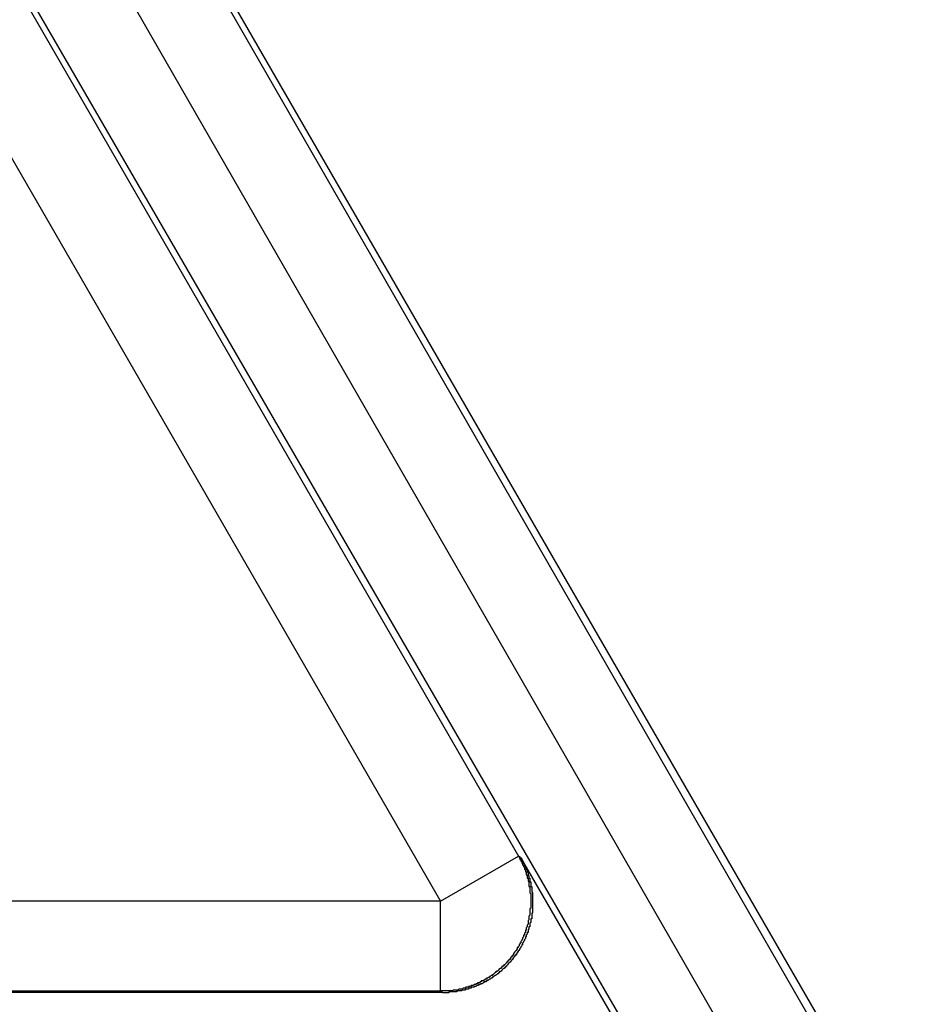
# Model space of a CAD drawing. Units: millimetres. Extents: x -96 to 141, y 1749 to 1874.
# Drawn here: x 14 to 30, y 1786 to 1804 of the extents above; entities that cross this region are included whole.
import ezdxf

# ---------------------------------------------------------------- set-up
doc = ezdxf.new("R2010")
doc.units = ezdxf.units.MM
doc.layers.add('Object', color=7, linetype='Continuous')

msp = doc.modelspace()

# ---------------------------------------------------------------- linework, layer by layer
at = {"layer": 'Object'}
for p, q in [((28.59453, 1784.83237), (2.84824, 1829.58319)), ((29.74207, 1783.1339), (2.93259, 1829.56927)), ((27.23694, 1784.2989), (1.46275, 1829.09821)), ((26.23207, 1783.1339), (0.40971, 1827.70326)), ((0.38257, 1827.61372), (22.83789, 1788.71997)), ((-1.0032, 1826.81407), (21.4523, 1787.92)), ((21.4523, 1787.92), (22.83789, 1788.71997)), ((22.87438, 1788.69891), (22.83789, 1788.71997)), ((22.87438, 1788.69891), (26.08733, 1783.1339)), ((21.4523, 1787.92), (-9.19621, 1787.92)), ((21.4523, 1786.32006), (21.4523, 1787.92)), ((21.48879, 1786.299), (-44.68122, 1786.299)), ((21.4523, 1786.32006), (-7.59621, 1786.32006)), ((21.48879, 1786.299), (21.4523, 1786.32006))]:
    msp.add_line(p, q, dxfattribs=at)
for points in [[(22.83032, 1788.72716, 0), (22.84632, 1788.71116, 0), (22.84632, 1788.69516, 0), (22.84632, 1788.69516, 0), (22.86232, 1788.67916, 0), (22.86232, 1788.67916, 0), (22.86232, 1788.66316, 0), (22.87832, 1788.66316, 0), (22.87832, 1788.64716, 0), (22.87832, 1788.63116, 0), (22.89432, 1788.63116, 0), (22.89432, 1788.61516, 0), (22.89432, 1788.61516, 0), (22.89432, 1788.59916, 0), (22.91032, 1788.58316, 0), (22.91032, 1788.58316, 0), (22.91032, 1788.56716, 0), (22.91032, 1788.56716, 0), (22.92632, 1788.55116, 0), (22.92632, 1788.53516, 0), (22.92632, 1788.53516, 0), (22.94232, 1788.51916, 0), (22.94232, 1788.51916, 0), (22.94232, 1788.50316, 0), (22.94232, 1788.48716, 0), (22.94232, 1788.48716, 0), (22.95832, 1788.47116, 0), (22.95832, 1788.47116, 0), (22.95832, 1788.45516, 0), (22.95832, 1788.43916, 0), (22.97432, 1788.43916, 0), (22.97432, 1788.42316, 0), (22.97432, 1788.40716, 0), (22.97432, 1788.40716, 0), (22.97432, 1788.39116, 0), (22.99032, 1788.39116, 0), (22.99032, 1788.37516, 0), (22.99032, 1788.35916, 0), (22.99032, 1788.35916, 0), (22.99032, 1788.34316, 0), (22.99032, 1788.32716, 0), (23.00632, 1788.32716, 0), (23.00632, 1788.31116, 0), (23.00632, 1788.29516, 0), (23.00632, 1788.29516, 0), (23.00632, 1788.27916, 0), (23.00632, 1788.27916, 0), (23.02232, 1788.26316, 0), (23.02232, 1788.24716, 0), (23.02232, 1788.24716, 0), (23.02232, 1788.23116, 0), (23.02232, 1788.21516, 0), (23.02232, 1788.21516, 0), (23.02232, 1788.19916, 0), (23.02232, 1788.18316, 0), (23.03832, 1788.18316, 0), (23.03832, 1788.16716, 0), (23.03832, 1788.15116, 0), (23.03832, 1788.15116, 0), (23.03832, 1788.13516, 0), (23.03832, 1788.11916, 0), (23.03832, 1788.11916, 0), (23.03832, 1788.10316, 0), (23.03832, 1788.10316, 0), (23.03832, 1788.08716, 0), (23.03832, 1788.07116, 0), (23.03832, 1788.07116, 0), (23.05432, 1788.05516, 0), (23.05432, 1788.03916, 0), (23.05432, 1788.03916, 0), (23.05432, 1788.02316, 0), (23.05432, 1788.00716, 0), (23.05432, 1788.00716, 0), (23.05432, 1787.99116, 0), (23.05432, 1787.97516, 0), (23.05432, 1787.97516, 0), (23.05432, 1787.95916, 0), (23.05432, 1787.94316, 0), (23.05432, 1787.94316, 0), (23.05432, 1787.92716, 0), (23.05432, 1787.91116, 0), (23.05432, 1787.91116, 0), (23.05432, 1787.89516, 0), (23.05432, 1787.87916, 0), (23.05432, 1787.87916, 0), (23.05432, 1787.86316, 0), (23.05432, 1787.84716, 0), (23.05432, 1787.84716, 0), (23.05432, 1787.83116, 0), (23.05432, 1787.81516, 0), (23.05432, 1787.81516, 0), (23.05432, 1787.79916, 0), (23.05432, 1787.79916, 0), (23.03832, 1787.78316, 0), (23.03832, 1787.76716, 0), (23.03832, 1787.76716, 0), (23.03832, 1787.75116, 0), (23.03832, 1787.73516, 0), (23.03832, 1787.73516, 0), (23.03832, 1787.71916, 0), (23.03832, 1787.70316, 0), (23.03832, 1787.70316, 0), (23.03832, 1787.68716, 0), (23.03832, 1787.67116, 0), (23.03832, 1787.67116, 0), (23.02232, 1787.65516, 0), (23.02232, 1787.63916, 0), (23.02232, 1787.63916, 0), (23.02232, 1787.62316, 0), (23.02232, 1787.60716, 0), (23.02232, 1787.60716, 0), (23.02232, 1787.59116, 0), (23.02232, 1787.59116, 0), (23.00632, 1787.57516, 0), (23.00632, 1787.55916, 0), (23.00632, 1787.55916, 0), (23.00632, 1787.54316, 0), (23.00632, 1787.52716, 0), (23.00632, 1787.52716, 0), (23.00632, 1787.51116, 0), (22.99032, 1787.49516, 0), (22.99032, 1787.49516, 0), (22.99032, 1787.47916, 0), (22.99032, 1787.47916, 0), (22.99032, 1787.46316, 0), (22.97432, 1787.44716, 0), (22.97432, 1787.44716, 0), (22.97432, 1787.43116, 0), (22.97432, 1787.41516, 0), (22.97432, 1787.41516, 0), (22.95832, 1787.39916, 0), (22.95832, 1787.39916, 0), (22.95832, 1787.38316, 0), (22.95832, 1787.36716, 0), (22.95832, 1787.36716, 0), (22.94232, 1787.35116, 0), (22.94232, 1787.33516, 0), (22.94232, 1787.33516, 0), (22.94232, 1787.31916, 0), (22.92632, 1787.31916, 0), (22.92632, 1787.30316, 0), (22.92632, 1787.28716, 0), (22.92632, 1787.28716, 0), (22.91032, 1787.27116, 0), (22.91032, 1787.27116, 0), (22.91032, 1787.25516, 0), (22.91032, 1787.23916, 0), (22.89432, 1787.23916, 0), (22.89432, 1787.22316, 0), (22.89432, 1787.22316, 0), (22.87832, 1787.20716, 0), (22.87832, 1787.19116, 0), (22.87832, 1787.19116, 0), (22.87832, 1787.17516, 0), (22.86232, 1787.17516, 0), (22.86232, 1787.15916, 0), (22.86232, 1787.15916, 0), (22.84632, 1787.14316, 0), (22.84632, 1787.12716, 0), (22.84632, 1787.12716, 0), (22.83032, 1787.11116, 0), (22.83032, 1787.11116, 0), (22.83032, 1787.09516, 0), (22.81432, 1787.09516, 0), (22.81432, 1787.07916, 0), (22.81432, 1787.06316, 0), (22.79832, 1787.06316, 0), (22.79832, 1787.04716, 0), (22.79832, 1787.04716, 0), (22.78232, 1787.03116, 0), (22.78232, 1787.03116, 0), (22.76632, 1787.01516, 0), (22.76632, 1787.01516, 0), (22.76632, 1786.99916, 0), (22.75032, 1786.99916, 0), (22.75032, 1786.98316, 0), (22.75032, 1786.96716, 0), (22.73432, 1786.96716, 0), (22.73432, 1786.95116, 0), (22.71832, 1786.95116, 0), (22.71832, 1786.93516, 0), (22.71832, 1786.93516, 0), (22.70232, 1786.91916, 0), (22.70232, 1786.91916, 0), (22.68632, 1786.90316, 0), (22.68632, 1786.90316, 0), (22.68632, 1786.88716, 0), (22.67032, 1786.88716, 0), (22.67032, 1786.87116, 0), (22.65432, 1786.87116, 0), (22.65432, 1786.85516, 0), (22.63832, 1786.85516, 0), (22.63832, 1786.83916, 0), (22.62232, 1786.83916, 0), (22.62232, 1786.82316, 0), (22.62232, 1786.82316, 0), (22.60632, 1786.80716, 0), (22.60632, 1786.80716, 0), (22.59032, 1786.79116, 0), (22.59032, 1786.79116, 0), (22.57432, 1786.79116, 0), (22.57432, 1786.77516, 0), (22.55832, 1786.77516, 0), (22.55832, 1786.75916, 0), (22.54232, 1786.75916, 0), (22.54232, 1786.74316, 0), (22.52632, 1786.74316, 0), (22.52632, 1786.72716, 0), (22.51032, 1786.72716, 0), (22.51032, 1786.72716, 0), (22.49432, 1786.71116, 0), (22.49432, 1786.71116, 0), (22.47832, 1786.69516, 0), (22.47832, 1786.69516, 0), (22.46232, 1786.67916, 0), (22.46232, 1786.67916, 0), (22.44632, 1786.67916, 0), (22.44632, 1786.66316, 0), (22.43032, 1786.66316, 0), (22.43032, 1786.64716, 0), (22.41432, 1786.64716, 0), (22.41432, 1786.64716, 0), (22.39832, 1786.63116, 0), (22.39832, 1786.63116, 0), (22.38232, 1786.61516, 0), (22.38232, 1786.61516, 0), (22.36632, 1786.61516, 0), (22.36632, 1786.59916, 0), (22.35032, 1786.59916, 0), (22.35032, 1786.59916, 0), (22.33432, 1786.58316, 0), (22.31832, 1786.58316, 0), (22.31832, 1786.56716, 0), (22.30232, 1786.56716, 0), (22.30232, 1786.56716, 0), (22.28632, 1786.55116, 0), (22.28632, 1786.55116, 0), (22.27032, 1786.55116, 0), (22.27032, 1786.53516, 0), (22.25432, 1786.53516, 0), (22.23832, 1786.53516, 0), (22.23832, 1786.51916, 0), (22.22232, 1786.51916, 0), (22.22232, 1786.51916, 0), (22.20632, 1786.50316, 0), (22.20632, 1786.50316, 0), (22.19032, 1786.50316, 0), (22.17432, 1786.50316, 0), (22.17432, 1786.48716, 0), (22.15832, 1786.48716, 0), (22.15832, 1786.48716, 0), (22.14232, 1786.47116, 0), (22.12632, 1786.47116, 0), (22.12632, 1786.47116, 0), (22.11032, 1786.47116, 0), (22.11032, 1786.45516, 0), (22.09432, 1786.45516, 0), (22.07832, 1786.45516, 0), (22.07832, 1786.43916, 0), (22.06232, 1786.43916, 0), (22.06232, 1786.43916, 0), (22.04632, 1786.43916, 0), (22.03032, 1786.42316, 0), (22.03032, 1786.42316, 0), (22.01432, 1786.42316, 0), (22.01432, 1786.42316, 0), (21.99832, 1786.42316, 0), (21.98232, 1786.40716, 0), (21.98232, 1786.40716, 0), (21.96632, 1786.40716, 0), (21.95032, 1786.40716, 0), (21.95032, 1786.39116, 0), (21.93432, 1786.39116, 0), (21.93432, 1786.39116, 0), (21.91832, 1786.39116, 0), (21.90232, 1786.39116, 0), (21.90232, 1786.39116, 0), (21.88632, 1786.37516, 0), (21.87032, 1786.37516, 0), (21.87032, 1786.37516, 0), (21.85432, 1786.37516, 0), (21.85432, 1786.37516, 0), (21.83832, 1786.35916, 0), (21.82232, 1786.35916, 0), (21.82232, 1786.35916, 0), (21.80632, 1786.35916, 0), (21.79032, 1786.35916, 0), (21.79032, 1786.35916, 0), (21.77432, 1786.35916, 0), (21.75832, 1786.34316, 0), (21.75832, 1786.34316, 0), (21.74232, 1786.34316, 0), (21.72632, 1786.34316, 0), (21.72632, 1786.34316, 0), (21.71032, 1786.34316, 0), (21.71032, 1786.34316, 0), (21.69432, 1786.34316, 0), (21.67832, 1786.34316, 0), (21.67832, 1786.34316, 0), (21.66232, 1786.32716, 0), (21.64632, 1786.32716, 0), (21.64632, 1786.32716, 0), (21.63032, 1786.32716, 0), (21.61432, 1786.32716, 0), (21.61432, 1786.32716, 0), (21.59832, 1786.32716, 0), (21.58232, 1786.32716, 0), (21.58232, 1786.32716, 0), (21.56632, 1786.32716, 0), (21.55032, 1786.32716, 0), (21.55032, 1786.32716, 0), (21.53432, 1786.32716, 0), (21.51832, 1786.32716, 0), (21.51832, 1786.32716, 0), (21.50232, 1786.32716, 0), (21.48632, 1786.32716, 0), (21.48632, 1786.32716, 0), (21.47032, 1786.32716, 0), (21.47032, 1786.32716, 0), (21.45432, 1786.32716, 0)], [(22.87832, 1788.69516, 0), (22.87832, 1788.69516, 0), (22.87832, 1788.67916, 0), (22.89432, 1788.67916, 0), (22.89432, 1788.66316, 0), (22.89432, 1788.64716, 0), (22.91032, 1788.64716, 0), (22.91032, 1788.63116, 0), (22.91032, 1788.63116, 0), (22.92632, 1788.61516, 0), (22.92632, 1788.59916, 0), (22.92632, 1788.59916, 0), (22.92632, 1788.58316, 0), (22.94232, 1788.58316, 0), (22.94232, 1788.56716, 0), (22.94232, 1788.55116, 0), (22.95832, 1788.55116, 0), (22.95832, 1788.53516, 0), (22.95832, 1788.53516, 0), (22.95832, 1788.51916, 0), (22.97432, 1788.50316, 0), (22.97432, 1788.50316, 0), (22.97432, 1788.48716, 0), (22.97432, 1788.48716, 0), (22.99032, 1788.47116, 0), (22.99032, 1788.45516, 0), (22.99032, 1788.45516, 0), (22.99032, 1788.43916, 0), (22.99032, 1788.43916, 0), (23.00632, 1788.42316, 0), (23.00632, 1788.40716, 0), (23.00632, 1788.40716, 0), (23.00632, 1788.39116, 0), (23.00632, 1788.37516, 0), (23.02232, 1788.37516, 0), (23.02232, 1788.35916, 0), (23.02232, 1788.35916, 0), (23.02232, 1788.34316, 0), (23.02232, 1788.32716, 0), (23.03832, 1788.32716, 0), (23.03832, 1788.31116, 0), (23.03832, 1788.29516, 0), (23.03832, 1788.29516, 0), (23.03832, 1788.27916, 0), (23.03832, 1788.26316, 0), (23.05432, 1788.26316, 0), (23.05432, 1788.24716, 0), (23.05432, 1788.24716, 0), (23.05432, 1788.23116, 0), (23.05432, 1788.21516, 0), (23.05432, 1788.21516, 0), (23.05432, 1788.19916, 0), (23.05432, 1788.18316, 0), (23.07032, 1788.18316, 0), (23.07032, 1788.16716, 0), (23.07032, 1788.15116, 0), (23.07032, 1788.15116, 0), (23.07032, 1788.13516, 0), (23.07032, 1788.11916, 0), (23.07032, 1788.11916, 0), (23.07032, 1788.10316, 0), (23.07032, 1788.10316, 0), (23.07032, 1788.08716, 0), (23.08632, 1788.07116, 0), (23.08632, 1788.07116, 0), (23.08632, 1788.05516, 0), (23.08632, 1788.03916, 0), (23.08632, 1788.03916, 0), (23.08632, 1788.02316, 0), (23.08632, 1788.00716, 0), (23.08632, 1788.00716, 0), (23.08632, 1787.99116, 0), (23.08632, 1787.97516, 0), (23.08632, 1787.97516, 0), (23.08632, 1787.95916, 0), (23.08632, 1787.94316, 0), (23.08632, 1787.94316, 0), (23.08632, 1787.92716, 0), (23.08632, 1787.91116, 0), (23.08632, 1787.91116, 0), (23.08632, 1787.89516, 0), (23.08632, 1787.87916, 0), (23.08632, 1787.87916, 0), (23.08632, 1787.86316, 0), (23.08632, 1787.84716, 0), (23.08632, 1787.84716, 0), (23.08632, 1787.83116, 0), (23.08632, 1787.81516, 0), (23.08632, 1787.81516, 0), (23.08632, 1787.79916, 0), (23.08632, 1787.79916, 0), (23.08632, 1787.78316, 0), (23.08632, 1787.76716, 0), (23.08632, 1787.76716, 0), (23.08632, 1787.75116, 0), (23.08632, 1787.73516, 0), (23.08632, 1787.73516, 0), (23.08632, 1787.71916, 0), (23.07032, 1787.70316, 0), (23.07032, 1787.70316, 0), (23.07032, 1787.68716, 0), (23.07032, 1787.67116, 0), (23.07032, 1787.67116, 0), (23.07032, 1787.65516, 0), (23.07032, 1787.63916, 0), (23.07032, 1787.63916, 0), (23.07032, 1787.62316, 0), (23.07032, 1787.60716, 0), (23.05432, 1787.60716, 0), (23.05432, 1787.59116, 0), (23.05432, 1787.59116, 0), (23.05432, 1787.57516, 0), (23.05432, 1787.55916, 0), (23.05432, 1787.55916, 0), (23.05432, 1787.54316, 0), (23.03832, 1787.52716, 0), (23.03832, 1787.52716, 0), (23.03832, 1787.51116, 0), (23.03832, 1787.49516, 0), (23.03832, 1787.49516, 0), (23.03832, 1787.47916, 0), (23.03832, 1787.46316, 0), (23.02232, 1787.46316, 0), (23.02232, 1787.44716, 0), (23.02232, 1787.44716, 0), (23.02232, 1787.43116, 0), (23.02232, 1787.41516, 0), (23.00632, 1787.41516, 0), (23.00632, 1787.39916, 0), (23.00632, 1787.38316, 0), (23.00632, 1787.38316, 0), (23.00632, 1787.36716, 0), (22.99032, 1787.36716, 0), (22.99032, 1787.35116, 0), (22.99032, 1787.33516, 0), (22.99032, 1787.33516, 0), (22.97432, 1787.31916, 0), (22.97432, 1787.31916, 0), (22.97432, 1787.30316, 0), (22.97432, 1787.28716, 0), (22.95832, 1787.28716, 0), (22.95832, 1787.27116, 0), (22.95832, 1787.25516, 0), (22.95832, 1787.25516, 0), (22.94232, 1787.23916, 0), (22.94232, 1787.23916, 0), (22.94232, 1787.22316, 0), (22.94232, 1787.22316, 0), (22.92632, 1787.20716, 0), (22.92632, 1787.19116, 0), (22.92632, 1787.19116, 0), (22.91032, 1787.17516, 0), (22.91032, 1787.17516, 0), (22.91032, 1787.15916, 0), (22.91032, 1787.14316, 0), (22.89432, 1787.14316, 0), (22.89432, 1787.12716, 0), (22.89432, 1787.12716, 0), (22.87832, 1787.11116, 0), (22.87832, 1787.11116, 0), (22.87832, 1787.09516, 0), (22.86232, 1787.07916, 0), (22.86232, 1787.07916, 0), (22.86232, 1787.06316, 0), (22.84632, 1787.06316, 0), (22.84632, 1787.04716, 0), (22.84632, 1787.04716, 0), (22.83032, 1787.03116, 0), (22.83032, 1787.01516, 0), (22.81432, 1787.01516, 0), (22.81432, 1786.99916, 0), (22.81432, 1786.99916, 0), (22.79832, 1786.98316, 0), (22.79832, 1786.98316, 0), (22.79832, 1786.96716, 0), (22.78232, 1786.96716, 0), (22.78232, 1786.95116, 0), (22.76632, 1786.95116, 0), (22.76632, 1786.93516, 0), (22.76632, 1786.93516, 0), (22.75032, 1786.91916, 0), (22.75032, 1786.91916, 0), (22.73432, 1786.90316, 0), (22.73432, 1786.90316, 0), (22.73432, 1786.88716, 0), (22.71832, 1786.88716, 0), (22.71832, 1786.87116, 0), (22.70232, 1786.85516, 0), (22.70232, 1786.85516, 0), (22.70232, 1786.85516, 0), (22.68632, 1786.83916, 0), (22.68632, 1786.83916, 0), (22.67032, 1786.82316, 0), (22.67032, 1786.82316, 0), (22.65432, 1786.80716, 0), (22.65432, 1786.80716, 0), (22.63832, 1786.79116, 0), (22.63832, 1786.79116, 0), (22.62232, 1786.77516, 0), (22.62232, 1786.77516, 0), (22.62232, 1786.75916, 0), (22.60632, 1786.75916, 0), (22.60632, 1786.74316, 0), (22.59032, 1786.74316, 0), (22.59032, 1786.72716, 0), (22.57432, 1786.72716, 0), (22.57432, 1786.72716, 0), (22.55832, 1786.71116, 0), (22.55832, 1786.71116, 0), (22.54232, 1786.69516, 0), (22.54232, 1786.69516, 0), (22.52632, 1786.67916, 0), (22.52632, 1786.67916, 0), (22.51032, 1786.66316, 0), (22.51032, 1786.66316, 0), (22.49432, 1786.66316, 0), (22.49432, 1786.64716, 0), (22.47832, 1786.64716, 0), (22.47832, 1786.63116, 0), (22.46232, 1786.63116, 0), (22.46232, 1786.63116, 0), (22.44632, 1786.61516, 0), (22.44632, 1786.61516, 0), (22.43032, 1786.59916, 0), (22.43032, 1786.59916, 0), (22.41432, 1786.59916, 0), (22.39832, 1786.58316, 0), (22.39832, 1786.58316, 0), (22.38232, 1786.58316, 0), (22.38232, 1786.56716, 0), (22.36632, 1786.56716, 0), (22.36632, 1786.55116, 0), (22.35032, 1786.55116, 0), (22.35032, 1786.55116, 0), (22.33432, 1786.53516, 0), (22.33432, 1786.53516, 0), (22.31832, 1786.53516, 0), (22.30232, 1786.51916, 0), (22.30232, 1786.51916, 0), (22.28632, 1786.51916, 0), (22.28632, 1786.50316, 0), (22.27032, 1786.50316, 0), (22.27032, 1786.50316, 0), (22.25432, 1786.48716, 0), (22.23832, 1786.48716, 0), (22.23832, 1786.48716, 0), (22.22232, 1786.48716, 0), (22.22232, 1786.47116, 0), (22.20632, 1786.47116, 0), (22.20632, 1786.47116, 0), (22.19032, 1786.45516, 0), (22.17432, 1786.45516, 0), (22.17432, 1786.45516, 0), (22.15832, 1786.43916, 0), (22.15832, 1786.43916, 0), (22.14232, 1786.43916, 0), (22.12632, 1786.43916, 0), (22.12632, 1786.42316, 0), (22.11032, 1786.42316, 0), (22.11032, 1786.42316, 0), (22.09432, 1786.42316, 0), (22.07832, 1786.40716, 0), (22.07832, 1786.40716, 0), (22.06232, 1786.40716, 0), (22.04632, 1786.40716, 0), (22.04632, 1786.39116, 0), (22.03032, 1786.39116, 0), (22.03032, 1786.39116, 0), (22.01432, 1786.39116, 0), (21.99832, 1786.39116, 0), (21.99832, 1786.37516, 0), (21.98232, 1786.37516, 0), (21.98232, 1786.37516, 0), (21.96632, 1786.37516, 0), (21.95032, 1786.37516, 0), (21.95032, 1786.35916, 0), (21.93432, 1786.35916, 0), (21.91832, 1786.35916, 0), (21.91832, 1786.35916, 0), (21.90232, 1786.35916, 0), (21.88632, 1786.35916, 0), (21.88632, 1786.34316, 0), (21.87032, 1786.34316, 0), (21.87032, 1786.34316, 0), (21.85432, 1786.34316, 0), (21.83832, 1786.34316, 0), (21.83832, 1786.34316, 0), (21.82232, 1786.32716, 0), (21.80632, 1786.32716, 0), (21.80632, 1786.32716, 0), (21.79032, 1786.32716, 0), (21.77432, 1786.32716, 0), (21.77432, 1786.32716, 0), (21.75832, 1786.32716, 0), (21.74232, 1786.32716, 0), (21.74232, 1786.31116, 0), (21.72632, 1786.31116, 0), (21.72632, 1786.31116, 0), (21.71032, 1786.31116, 0), (21.69432, 1786.31116, 0), (21.69432, 1786.31116, 0), (21.67832, 1786.31116, 0), (21.66232, 1786.31116, 0), (21.66232, 1786.31116, 0), (21.64632, 1786.31116, 0), (21.63032, 1786.31116, 0), (21.63032, 1786.31116, 0), (21.61432, 1786.31116, 0), (21.59832, 1786.31116, 0), (21.59832, 1786.29516, 0), (21.58232, 1786.29516, 0), (21.56632, 1786.29516, 0), (21.56632, 1786.29516, 0), (21.55032, 1786.29516, 0), (21.53432, 1786.29516, 0), (21.53432, 1786.29516, 0), (21.51832, 1786.29516, 0), (21.50232, 1786.29516, 0), (21.50232, 1786.29516, 0), (21.48632, 1786.29516, 0)]]:
    msp.add_polyline3d(points, dxfattribs=at)

doc.saveas('drawing.dxf')
